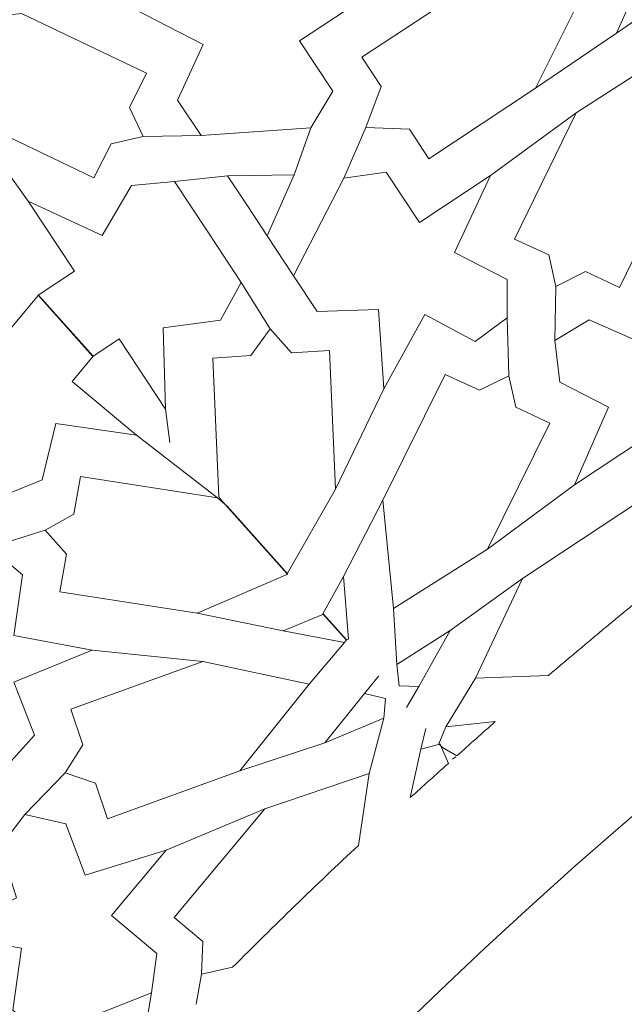
# Model space of a CAD drawing. Units: centimetres. Extents: x -10.4 to 10.5, y -13.8 to 13.1.
# Drawn here: x -3.6 to -2.9, y 6.9 to 8.2 of the extents above; entities that cross this region are included whole.
import ezdxf

# ---------------------------------------------------------------- set-up
doc = ezdxf.new("R2010")
doc.units = ezdxf.units.CM
doc.header["$MEASUREMENT"] = 0
doc.layers.add('Plan 1', color=7, linetype='Continuous')

msp = doc.modelspace()

# ---------------------------------------------------------------- linework, layer by layer
at = {"layer": 'Plan 1', "color": 250, "lineweight": 20}
msp.add_open_spline([(1.1978, 10.74446), (-3.39803, 10.74446), (-7.12371, 7.0188), (-7.12371, 2.42296), (-7.12371, 2.42296), (-7.12372, -2.17288), (-3.39806, -5.89857), (1.19778, -5.89857), (1.19778, -5.89857), (5.79362, -5.89859), (9.51931, -2.17293), (9.51932, 2.42291), (9.51932, 2.42291), (9.51934, 7.01877), (5.79367, 10.74446), (1.1978, 10.74446)], degree=3, knots=[0, 0, 0, 0, 0.2, 0.2, 0.2, 0.2, 0.4, 0.4, 0.4, 0.4, 0.6, 0.6, 0.6, 0.6, 1, 1, 1, 1], dxfattribs=at)
at = {"layer": 'Plan 1', "color": 3, "lineweight": 20}
for points in [[(1.1978, 10.37461), (-3.19378, 10.37461), (-6.75386, 6.81454), (-6.75386, 2.42296), (-6.75386, 2.42296), (-6.75386, -1.96863), (-3.19379, -5.52871), (1.19778, -5.52872), (1.19778, -5.52872), (5.58935, -5.52873), (9.14946, -1.96866), (9.14946, 2.42291), (9.14946, 2.42291), (9.14948, 6.81451), (5.5894, 10.37461), (1.1978, 10.37461)], [(1.1978, 8.69371), (-2.26543, 8.69371), (-5.07295, 5.88619), (-5.07296, 2.42294), (-5.07296, 2.42294), (-5.07296, -1.04028), (-2.26545, -3.84781), (1.19779, -3.84782), (1.19779, -3.84782), (4.66103, -3.84782), (7.46855, -1.04032), (7.46857, 2.42292), (7.46857, 2.42292), (7.46857, 5.88617), (4.66105, 8.69371), (1.1978, 8.69371)], [(1.1978, 7.76908), (-1.75479, 7.76908), (-4.14833, 5.37555), (-4.14833, 2.42294), (-4.14833, 2.42294), (-4.14834, -0.52964), (-1.75481, -2.92319), (1.19779, -2.92319), (1.19779, -2.92319), (4.15039, -2.9232), (6.54393, -0.52967), (6.54394, 2.42292), (6.54394, 2.42292), (6.54396, 5.37553), (4.15041, 7.76908), (1.1978, 7.76908)], [(1.1978, 7.58417), (-1.65265, 7.58417), (-3.96341, 5.2734), (-3.96342, 2.42294), (-3.96342, 2.42294), (-3.96342, -0.4275), (-1.65266, -2.73827), (1.19779, -2.73828), (1.19779, -2.73828), (4.04824, -2.73828), (6.359, -0.42753), (6.35903, 2.42292), (6.35903, 2.42292), (6.35903, 5.27339), (4.04827, 7.58417), (1.1978, 7.58417)]]:
    msp.add_open_spline(points, degree=3, knots=[0, 0, 0, 0, 0.2, 0.2, 0.2, 0.2, 0.4, 0.4, 0.4, 0.4, 0.6, 0.6, 0.6, 0.6, 1, 1, 1, 1], dxfattribs=at)
at = {"layer": 'Plan 1', "color": 242, "lineweight": 9}
for points, knots in [([(-3.30267, 8.13414), (-3.30267, 8.13414), (-3.26163, 8.07203), (-3.26163, 8.07203), (-3.26163, 8.07203), (-3.26163, 8.07203), (-3.28882, 8.0269), (-3.28882, 8.0269), (-3.28882, 8.0269), (-3.28882, 8.0269), (-3.42428, 8.01718), (-3.42428, 8.01718), (-3.42428, 8.01718), (-3.42428, 8.01718), (-3.45333, 8.06115), (-3.45333, 8.06115), (-3.45333, 8.06115), (-3.45333, 8.06115), (-3.42157, 8.12976), (-3.42157, 8.12976), (-3.42157, 8.12976), (-3.42157, 8.12976), (-3.50888, 8.17461), (-3.50888, 8.17461), (-3.50888, 8.17461), (-3.50888, 8.17461), (-3.40482, 8.18484), (-3.40482, 8.18484), (-3.40482, 8.18484), (-3.40482, 8.18484), (-3.41075, 8.25496), (-3.41075, 8.25496), (-3.41075, 8.25496), (-3.41075, 8.25496), (-3.36849, 8.28029), (-3.36849, 8.28029), (-3.36849, 8.28029), (-3.36849, 8.28029), (-3.32475, 8.26154), (-3.32475, 8.26154), (-3.32475, 8.26154), (-3.32475, 8.26154), (-3.31972, 8.18875), (-3.31972, 8.18875), (-3.31972, 8.18875), (-3.31972, 8.18875), (-3.21488, 8.19212), (-3.21488, 8.19212), (-3.21488, 8.19212), (-3.21488, 8.19212), (-3.30267, 8.13414), (-3.30267, 8.13414)], [0, 0, 0, 0, 0.0714286, 0.0714286, 0.0714286, 0.0714286, 0.1428571, 0.1428571, 0.1428571, 0.1428571, 0.2142857, 0.2142857, 0.2142857, 0.2142857, 0.2857143, 0.2857143, 0.2857143, 0.2857143, 0.3571429, 0.3571429, 0.3571429, 0.3571429, 0.4285714, 0.4285714, 0.4285714, 0.4285714, 0.5, 0.5, 0.5, 0.5, 0.5714286, 0.5714286, 0.5714286, 0.5714286, 0.6428571, 0.6428571, 0.6428571, 0.6428571, 0.7142857, 0.7142857, 0.7142857, 0.7142857, 0.7857143, 0.7857143, 0.7857143, 0.7857143, 0.8571429, 0.8571429, 0.8571429, 0.8571429, 1, 1, 1, 1]), ([(-3.22082, 8.02726), (-3.22082, 8.02726), (-3.16697, 8.02505), (-3.16697, 8.02505), (-3.16697, 8.02505), (-3.16697, 8.02505), (-3.14291, 7.98863), (-3.14291, 7.98863), (-3.14291, 7.98863), (-3.14291, 7.98863), (-3.01118, 8.07564), (-3.01118, 8.07564), (-3.01118, 8.07564), (-3.01118, 8.07564), (-2.94463, 8.20968), (-2.94463, 8.20968), (-2.94463, 8.20968), (-2.94463, 8.20968), (-3.09404, 8.2011), (-3.09404, 8.2011), (-3.09404, 8.2011), (-3.09404, 8.2011), (-3.22578, 8.11409), (-3.22578, 8.11409), (-3.22578, 8.11409), (-3.22578, 8.11409), (-3.20173, 8.07769), (-3.20173, 8.07769), (-3.20173, 8.07769), (-3.20173, 8.07769), (-3.22082, 8.02726), (-3.22082, 8.02726)], [0, 0, 0, 0, 0.1111111, 0.1111111, 0.1111111, 0.1111111, 0.2222222, 0.2222222, 0.2222222, 0.2222222, 0.3333333, 0.3333333, 0.3333333, 0.3333333, 0.4444444, 0.4444444, 0.4444444, 0.4444444, 0.5555556, 0.5555556, 0.5555556, 0.5555556, 0.6666667, 0.6666667, 0.6666667, 0.6666667, 0.7777778, 0.7777778, 0.7777778, 0.7777778, 1, 1, 1, 1]), ([(-2.91118, 8.14377), (-2.91118, 8.14377), (-2.88031, 8.21278), (-2.88031, 8.21278), (-2.88031, 8.21278), (-2.88031, 8.21278), (-2.84956, 8.21524), (-2.84956, 8.21524), (-2.84956, 8.21524), (-2.84956, 8.21524), (-2.84499, 8.1897), (-2.84499, 8.1897), (-2.84499, 8.1897), (-2.84499, 8.1897), (-2.91118, 8.14377), (-2.91118, 8.14377)], [0, 0, 0, 0, 0.2, 0.2, 0.2, 0.2, 0.4, 0.4, 0.4, 0.4, 0.6, 0.6, 0.6, 0.6, 1, 1, 1, 1]), ([(-3.49592, 8.01619), (-3.49592, 8.01619), (-3.51283, 8.05209), (-3.51283, 8.05209), (-3.51283, 8.05209), (-3.51283, 8.05209), (-3.49154, 8.09415), (-3.49154, 8.09415), (-3.49154, 8.09415), (-3.49154, 8.09415), (-3.64619, 8.16805), (-3.64619, 8.16805), (-3.64619, 8.16805), (-3.64619, 8.16805), (-3.78163, 8.1527), (-3.78163, 8.1527), (-3.78163, 8.1527), (-3.78163, 8.1527), (-3.71143, 8.0391), (-3.71143, 8.0391), (-3.71143, 8.0391), (-3.71143, 8.0391), (-3.5568, 7.96522), (-3.5568, 7.96522), (-3.5568, 7.96522), (-3.5568, 7.96522), (-3.5355, 8.00729), (-3.5355, 8.00729), (-3.5355, 8.00729), (-3.5355, 8.00729), (-3.49592, 8.01619), (-3.49592, 8.01619)], [0, 0, 0, 0, 0.1111111, 0.1111111, 0.1111111, 0.1111111, 0.2222222, 0.2222222, 0.2222222, 0.2222222, 0.3333333, 0.3333333, 0.3333333, 0.3333333, 0.4444444, 0.4444444, 0.4444444, 0.4444444, 0.5555556, 0.5555556, 0.5555556, 0.5555556, 0.6666667, 0.6666667, 0.6666667, 0.6666667, 0.7777778, 0.7777778, 0.7777778, 0.7777778, 1, 1, 1, 1]), ([(-2.98617, 7.83112), (-2.98617, 7.83112), (-2.99483, 7.86996), (-2.99483, 7.86996), (-2.99483, 7.86996), (-2.99483, 7.86996), (-3.03715, 7.88937), (-3.03715, 7.88937), (-3.03715, 7.88937), (-3.03715, 7.88937), (-2.96117, 8.04538), (-2.96117, 8.04538), (-2.96117, 8.04538), (-2.96117, 8.04538), (-2.84577, 8.11936), (-2.84577, 8.11936), (-2.84577, 8.11936), (-2.84577, 8.11936), (-2.83144, 7.98586), (-2.83144, 7.98586), (-2.83144, 7.98586), (-2.83144, 7.98586), (-2.90742, 7.82986), (-2.90742, 7.82986), (-2.90742, 7.82986), (-2.90742, 7.82986), (-2.94973, 7.84927), (-2.94973, 7.84927), (-2.94973, 7.84927), (-2.94973, 7.84927), (-2.98617, 7.83112), (-2.98617, 7.83112)], [0, 0, 0, 0, 0.1111111, 0.1111111, 0.1111111, 0.1111111, 0.2222222, 0.2222222, 0.2222222, 0.2222222, 0.3333333, 0.3333333, 0.3333333, 0.3333333, 0.4444444, 0.4444444, 0.4444444, 0.4444444, 0.5555556, 0.5555556, 0.5555556, 0.5555556, 0.6666667, 0.6666667, 0.6666667, 0.6666667, 0.7777778, 0.7777778, 0.7777778, 0.7777778, 1, 1, 1, 1]), ([(-3.30932, 7.96883), (-3.30932, 7.96883), (-3.34275, 7.89364), (-3.34275, 7.89364), (-3.34275, 7.89364), (-3.34275, 7.89364), (-3.36717, 7.93062), (-3.36717, 7.93062), (-3.36717, 7.93062), (-3.36717, 7.93062), (-3.3916, 7.96761), (-3.3916, 7.96761), (-3.3916, 7.96761), (-3.3916, 7.96761), (-3.30932, 7.96883), (-3.30932, 7.96883)], [0, 0, 0, 0, 0.2, 0.2, 0.2, 0.2, 0.4, 0.4, 0.4, 0.4, 0.6, 0.6, 0.6, 0.6, 1, 1, 1, 1]), ([(-3.15468, 7.91005), (-3.15468, 7.91005), (-3.19568, 7.97216), (-3.19568, 7.97216), (-3.19568, 7.97216), (-3.19568, 7.97216), (-3.24786, 7.96488), (-3.24786, 7.96488), (-3.24786, 7.96488), (-3.24786, 7.96488), (-3.30999, 7.84411), (-3.30999, 7.84411), (-3.30999, 7.84411), (-3.30999, 7.84411), (-3.28096, 7.80013), (-3.28096, 7.80013), (-3.28096, 7.80013), (-3.28096, 7.80013), (-3.20538, 7.8024), (-3.20538, 7.8024), (-3.20538, 7.8024), (-3.20538, 7.8024), (-3.1984, 7.7045), (-3.1984, 7.7045), (-3.1984, 7.7045), (-3.1984, 7.7045), (-3.14813, 7.7962), (-3.14813, 7.7962), (-3.14813, 7.7962), (-3.14813, 7.7962), (-3.08598, 7.76321), (-3.08598, 7.76321), (-3.08598, 7.76321), (-3.08598, 7.76321), (-3.0461, 7.79213), (-3.0461, 7.79213), (-3.0461, 7.79213), (-3.0461, 7.79213), (-3.04617, 7.83974), (-3.04617, 7.83974), (-3.04617, 7.83974), (-3.04617, 7.83974), (-3.11114, 7.87294), (-3.11114, 7.87294), (-3.11114, 7.87294), (-3.11114, 7.87294), (-3.06688, 7.96802), (-3.06688, 7.96802), (-3.06688, 7.96802), (-3.06688, 7.96802), (-3.15468, 7.91005), (-3.15468, 7.91005)], [0, 0, 0, 0, 0.0714286, 0.0714286, 0.0714286, 0.0714286, 0.1428571, 0.1428571, 0.1428571, 0.1428571, 0.2142857, 0.2142857, 0.2142857, 0.2142857, 0.2857143, 0.2857143, 0.2857143, 0.2857143, 0.3571429, 0.3571429, 0.3571429, 0.3571429, 0.4285714, 0.4285714, 0.4285714, 0.4285714, 0.5, 0.5, 0.5, 0.5, 0.5714286, 0.5714286, 0.5714286, 0.5714286, 0.6428571, 0.6428571, 0.6428571, 0.6428571, 0.7142857, 0.7142857, 0.7142857, 0.7142857, 0.7857143, 0.7857143, 0.7857143, 0.7857143, 0.8571429, 0.8571429, 0.8571429, 0.8571429, 1, 1, 1, 1]), ([(-3.55783, 7.74466), (-3.55783, 7.74466), (-3.52528, 7.76616), (-3.52528, 7.76616), (-3.52528, 7.76616), (-3.52528, 7.76616), (-3.46813, 7.67962), (-3.46813, 7.67962), (-3.46813, 7.67962), (-3.46813, 7.67962), (-3.47123, 7.78008), (-3.47123, 7.78008), (-3.47123, 7.78008), (-3.47123, 7.78008), (-3.4002, 7.78921), (-3.4002, 7.78921), (-3.4002, 7.78921), (-3.4002, 7.78921), (-3.37477, 7.83602), (-3.37477, 7.83602), (-3.37477, 7.83602), (-3.37477, 7.83602), (-3.41598, 7.89839), (-3.41598, 7.89839), (-3.41598, 7.89839), (-3.41598, 7.89839), (-3.45716, 7.96075), (-3.45716, 7.96075), (-3.45716, 7.96075), (-3.45716, 7.96075), (-3.5102, 7.95576), (-3.5102, 7.95576), (-3.5102, 7.95576), (-3.5102, 7.95576), (-3.54648, 7.89401), (-3.54648, 7.89401), (-3.54648, 7.89401), (-3.54648, 7.89401), (-3.63765, 7.9363), (-3.63765, 7.9363), (-3.63765, 7.9363), (-3.63765, 7.9363), (-3.58049, 7.84976), (-3.58049, 7.84976), (-3.58049, 7.84976), (-3.58049, 7.84976), (-3.6253, 7.82016), (-3.6253, 7.82016), (-3.6253, 7.82016), (-3.6253, 7.82016), (-3.55783, 7.74466), (-3.55783, 7.74466)], [0, 0, 0, 0, 0.0714286, 0.0714286, 0.0714286, 0.0714286, 0.1428571, 0.1428571, 0.1428571, 0.1428571, 0.2142857, 0.2142857, 0.2142857, 0.2142857, 0.2857143, 0.2857143, 0.2857143, 0.2857143, 0.3571429, 0.3571429, 0.3571429, 0.3571429, 0.4285714, 0.4285714, 0.4285714, 0.4285714, 0.5, 0.5, 0.5, 0.5, 0.5714286, 0.5714286, 0.5714286, 0.5714286, 0.6428571, 0.6428571, 0.6428571, 0.6428571, 0.7142857, 0.7142857, 0.7142857, 0.7142857, 0.7857143, 0.7857143, 0.7857143, 0.7857143, 0.8571429, 0.8571429, 0.8571429, 0.8571429, 1, 1, 1, 1]), ([(-3.55768, 7.74478), (-3.55768, 7.74478), (-3.58364, 7.71374), (-3.58364, 7.71374), (-3.58364, 7.71374), (-3.58364, 7.71374), (-3.50403, 7.64725), (-3.50403, 7.64725), (-3.50403, 7.64725), (-3.50403, 7.64725), (-3.60351, 7.66158), (-3.60351, 7.66158), (-3.60351, 7.66158), (-3.60351, 7.66158), (-3.62054, 7.59201), (-3.62054, 7.59201), (-3.62054, 7.59201), (-3.62054, 7.59201), (-3.6699, 7.572), (-3.6699, 7.572), (-3.6699, 7.572), (-3.6699, 7.572), (-3.72727, 7.61991), (-3.72727, 7.61991), (-3.72727, 7.61991), (-3.72727, 7.61991), (-3.78465, 7.66783), (-3.78465, 7.66783), (-3.78465, 7.66783), (-3.78465, 7.66783), (-3.77373, 7.71998), (-3.77373, 7.71998), (-3.77373, 7.71998), (-3.77373, 7.71998), (-3.7083, 7.74911), (-3.7083, 7.74911), (-3.7083, 7.74911), (-3.7083, 7.74911), (-3.74014, 7.84446), (-3.74014, 7.84446), (-3.74014, 7.84446), (-3.74014, 7.84446), (-3.66052, 7.77795), (-3.66052, 7.77795), (-3.66052, 7.77795), (-3.66052, 7.77795), (-3.62518, 7.82027), (-3.62518, 7.82027), (-3.62518, 7.82027), (-3.62518, 7.82027), (-3.55768, 7.74478), (-3.55768, 7.74478)], [0, 0, 0, 0, 0.0714286, 0.0714286, 0.0714286, 0.0714286, 0.1428571, 0.1428571, 0.1428571, 0.1428571, 0.2142857, 0.2142857, 0.2142857, 0.2142857, 0.2857143, 0.2857143, 0.2857143, 0.2857143, 0.3571429, 0.3571429, 0.3571429, 0.3571429, 0.4285714, 0.4285714, 0.4285714, 0.4285714, 0.5, 0.5, 0.5, 0.5, 0.5714286, 0.5714286, 0.5714286, 0.5714286, 0.6428571, 0.6428571, 0.6428571, 0.6428571, 0.7142857, 0.7142857, 0.7142857, 0.7142857, 0.7857143, 0.7857143, 0.7857143, 0.7857143, 0.8571429, 0.8571429, 0.8571429, 0.8571429, 1, 1, 1, 1]), ([(-2.96309, 7.586), (-2.96309, 7.586), (-2.87539, 7.6439), (-2.87539, 7.6439), (-2.87539, 7.6439), (-2.87539, 7.6439), (-2.83516, 7.58299), (-2.83516, 7.58299), (-2.83516, 7.58299), (-2.83516, 7.58299), (-2.78609, 7.58434), (-2.78609, 7.58434), (-2.78609, 7.58434), (-2.78609, 7.58434), (-2.71812, 7.71155), (-2.71812, 7.71155), (-2.71812, 7.71155), (-2.71812, 7.71155), (-2.74576, 7.75179), (-2.74576, 7.75179), (-2.74576, 7.75179), (-2.74576, 7.75179), (-2.82294, 7.74978), (-2.82294, 7.74978), (-2.82294, 7.74978), (-2.82294, 7.74978), (-2.82811, 7.84911), (-2.82811, 7.84911), (-2.82811, 7.84911), (-2.82811, 7.84911), (-2.88393, 7.76306), (-2.88393, 7.76306), (-2.88393, 7.76306), (-2.88393, 7.76306), (-2.94489, 7.78975), (-2.94489, 7.78975), (-2.94489, 7.78975), (-2.94489, 7.78975), (-2.98729, 7.76432), (-2.98729, 7.76432), (-2.98729, 7.76432), (-2.98729, 7.76432), (-2.9814, 7.71269), (-2.9814, 7.71269), (-2.9814, 7.71269), (-2.9814, 7.71269), (-2.92124, 7.68197), (-2.92124, 7.68197), (-2.92124, 7.68197), (-2.92124, 7.68197), (-2.96309, 7.586), (-2.96309, 7.586)], [0, 0, 0, 0, 0.0714286, 0.0714286, 0.0714286, 0.0714286, 0.1428571, 0.1428571, 0.1428571, 0.1428571, 0.2142857, 0.2142857, 0.2142857, 0.2142857, 0.2857143, 0.2857143, 0.2857143, 0.2857143, 0.3571429, 0.3571429, 0.3571429, 0.3571429, 0.4285714, 0.4285714, 0.4285714, 0.4285714, 0.5, 0.5, 0.5, 0.5, 0.5714286, 0.5714286, 0.5714286, 0.5714286, 0.6428571, 0.6428571, 0.6428571, 0.6428571, 0.7142857, 0.7142857, 0.7142857, 0.7142857, 0.7857143, 0.7857143, 0.7857143, 0.7857143, 0.8571429, 0.8571429, 0.8571429, 0.8571429, 1, 1, 1, 1]), ([(-3.33901, 7.77863), (-3.33901, 7.77863), (-3.31262, 7.74895), (-3.31262, 7.74895), (-3.31262, 7.74895), (-3.31262, 7.74895), (-3.26558, 7.75203), (-3.26558, 7.75203), (-3.26558, 7.75203), (-3.26558, 7.75203), (-3.25834, 7.5808), (-3.25834, 7.5808), (-3.25834, 7.5808), (-3.25834, 7.5808), (-3.31782, 7.47597), (-3.31782, 7.47597), (-3.31782, 7.47597), (-3.31782, 7.47597), (-3.40055, 7.56858), (-3.40055, 7.56858), (-3.40055, 7.56858), (-3.40055, 7.56858), (-3.40253, 7.57141), (-3.40253, 7.57141), (-3.40253, 7.57141), (-3.40253, 7.57141), (-3.40979, 7.74262), (-3.40979, 7.74262), (-3.40979, 7.74262), (-3.40979, 7.74262), (-3.36275, 7.74571), (-3.36275, 7.74571), (-3.36275, 7.74571), (-3.36275, 7.74571), (-3.33901, 7.77863), (-3.33901, 7.77863)], [0, 0, 0, 0, 0.1, 0.1, 0.1, 0.1, 0.2, 0.2, 0.2, 0.2, 0.3, 0.3, 0.3, 0.3, 0.4, 0.4, 0.4, 0.4, 0.5, 0.5, 0.5, 0.5, 0.6, 0.6, 0.6, 0.6, 0.7, 0.7, 0.7, 0.7, 0.8, 0.8, 0.8, 0.8, 1, 1, 1, 1]), ([(-3.04408, 7.72063), (-3.04408, 7.72063), (-3.03571, 7.68172), (-3.03571, 7.68172), (-3.03571, 7.68172), (-3.03571, 7.68172), (-2.99354, 7.66201), (-2.99354, 7.66201), (-2.99354, 7.66201), (-2.99354, 7.66201), (-3.07061, 7.50651), (-3.07061, 7.50651), (-3.07061, 7.50651), (-3.07061, 7.50651), (-3.18649, 7.43332), (-3.18649, 7.43332), (-3.18649, 7.43332), (-3.18649, 7.43332), (-3.19988, 7.56694), (-3.19988, 7.56694), (-3.19988, 7.56694), (-3.19988, 7.56694), (-3.12282, 7.72244), (-3.12282, 7.72244), (-3.12282, 7.72244), (-3.12282, 7.72244), (-3.08064, 7.70272), (-3.08064, 7.70272), (-3.08064, 7.70272), (-3.08064, 7.70272), (-3.04408, 7.72063), (-3.04408, 7.72063)], [0, 0, 0, 0, 0.1111111, 0.1111111, 0.1111111, 0.1111111, 0.2222222, 0.2222222, 0.2222222, 0.2222222, 0.3333333, 0.3333333, 0.3333333, 0.3333333, 0.4444444, 0.4444444, 0.4444444, 0.4444444, 0.5555556, 0.5555556, 0.5555556, 0.5555556, 0.6666667, 0.6666667, 0.6666667, 0.6666667, 0.7777778, 0.7777778, 0.7777778, 0.7777778, 1, 1, 1, 1]), ([(-3.61688, 7.53003), (-3.61688, 7.53003), (-3.59034, 7.50049), (-3.59034, 7.50049), (-3.59034, 7.50049), (-3.59034, 7.50049), (-3.59867, 7.45408), (-3.59867, 7.45408), (-3.59867, 7.45408), (-3.59867, 7.45408), (-3.42932, 7.42772), (-3.42932, 7.42772), (-3.42932, 7.42772), (-3.42932, 7.42772), (-3.31714, 7.47565), (-3.31714, 7.47565), (-3.31714, 7.47565), (-3.31714, 7.47565), (-3.39206, 7.55948), (-3.39206, 7.55948), (-3.39206, 7.55948), (-3.39206, 7.55948), (-3.40385, 7.56995), (-3.40385, 7.56995), (-3.40385, 7.56995), (-3.40385, 7.56995), (-3.57319, 7.59633), (-3.57319, 7.59633), (-3.57319, 7.59633), (-3.57319, 7.59633), (-3.5815, 7.54993), (-3.5815, 7.54993), (-3.5815, 7.54993), (-3.5815, 7.54993), (-3.61688, 7.53003), (-3.61688, 7.53003)], [0, 0, 0, 0, 0.1, 0.1, 0.1, 0.1, 0.2, 0.2, 0.2, 0.2, 0.3, 0.3, 0.3, 0.3, 0.4, 0.4, 0.4, 0.4, 0.5, 0.5, 0.5, 0.5, 0.6, 0.6, 0.6, 0.6, 0.7, 0.7, 0.7, 0.7, 0.8, 0.8, 0.8, 0.8, 1, 1, 1, 1]), ([(-2.81595, 7.52526), (-2.81595, 7.52526), (-2.85614, 7.52823), (-2.85614, 7.52823), (-2.85614, 7.52823), (-2.85614, 7.52823), (-2.88162, 7.56679), (-2.88162, 7.56679), (-2.88162, 7.56679), (-2.88162, 7.56679), (-3.0274, 7.47052), (-3.0274, 7.47052), (-3.0274, 7.47052), (-3.0274, 7.47052), (-3.0853, 7.34734), (-3.0853, 7.34734), (-3.0853, 7.34734), (-3.0853, 7.34734), (-2.99523, 7.3506), (-2.99523, 7.3506), (-2.99523, 7.3506), (-2.9409, 7.39706), (-2.88534, 7.44285), (-2.82875, 7.48786), (-2.82875, 7.48786), (-2.82875, 7.48786), (-2.81595, 7.52526), (-2.81595, 7.52526)], [0, 0, 0, 0, 0.125, 0.125, 0.125, 0.125, 0.25, 0.25, 0.25, 0.25, 0.375, 0.375, 0.375, 0.375, 0.5, 0.5, 0.5, 0.5, 0.625, 0.625, 0.625, 0.625, 0.75, 0.75, 0.75, 0.75, 1, 1, 1, 1]), ([(-3.76811, 7.36154), (-3.76811, 7.36154), (-3.82524, 7.40926), (-3.82524, 7.40926), (-3.82524, 7.40926), (-3.82524, 7.40926), (-3.81217, 7.4603), (-3.81217, 7.4603), (-3.81217, 7.4603), (-3.81217, 7.4603), (-3.68521, 7.50852), (-3.68521, 7.50852), (-3.68521, 7.50852), (-3.68521, 7.50852), (-3.64477, 7.47473), (-3.64477, 7.47473), (-3.64477, 7.47473), (-3.64477, 7.47473), (-3.65546, 7.39991), (-3.65546, 7.39991), (-3.65546, 7.39991), (-3.65546, 7.39991), (-3.55897, 7.38199), (-3.55897, 7.38199), (-3.55897, 7.38199), (-3.55897, 7.38199), (-3.65571, 7.34234), (-3.65571, 7.34234), (-3.65571, 7.34234), (-3.65571, 7.34234), (-3.62989, 7.27685), (-3.62989, 7.27685), (-3.62989, 7.27685), (-3.62989, 7.27685), (-3.66311, 7.24046), (-3.66311, 7.24046), (-3.66311, 7.24046), (-3.66311, 7.24046), (-3.71037, 7.24587), (-3.71037, 7.24587), (-3.71037, 7.24587), (-3.71037, 7.24587), (-3.73611, 7.31414), (-3.73611, 7.31414), (-3.73611, 7.31414), (-3.73611, 7.31414), (-3.83555, 7.28082), (-3.83555, 7.28082), (-3.83555, 7.28082), (-3.83555, 7.28082), (-3.76811, 7.36154), (-3.76811, 7.36154)], [0, 0, 0, 0, 0.0714286, 0.0714286, 0.0714286, 0.0714286, 0.1428571, 0.1428571, 0.1428571, 0.1428571, 0.2142857, 0.2142857, 0.2142857, 0.2142857, 0.2857143, 0.2857143, 0.2857143, 0.2857143, 0.3571429, 0.3571429, 0.3571429, 0.3571429, 0.4285714, 0.4285714, 0.4285714, 0.4285714, 0.5, 0.5, 0.5, 0.5, 0.5714286, 0.5714286, 0.5714286, 0.5714286, 0.6428571, 0.6428571, 0.6428571, 0.6428571, 0.7142857, 0.7142857, 0.7142857, 0.7142857, 0.7857143, 0.7857143, 0.7857143, 0.7857143, 0.8571429, 0.8571429, 0.8571429, 0.8571429, 1, 1, 1, 1]), ([(-3.24825, 7.47275), (-3.24825, 7.47275), (-3.24243, 7.39553), (-3.24243, 7.39553), (-3.24243, 7.39553), (-3.24243, 7.39553), (-3.24476, 7.39421), (-3.24476, 7.39421), (-3.24476, 7.39421), (-3.24476, 7.39421), (-3.27383, 7.42677), (-3.27383, 7.42677), (-3.27383, 7.42677), (-3.27383, 7.42677), (-3.24825, 7.47275), (-3.24825, 7.47275)], [0, 0, 0, 0, 0.2, 0.2, 0.2, 0.2, 0.4, 0.4, 0.4, 0.4, 0.6, 0.6, 0.6, 0.6, 1, 1, 1, 1]), ([(-3.32309, 7.40559), (-3.32309, 7.40559), (-3.24699, 7.39114), (-3.24699, 7.39114), (-3.24699, 7.39114), (-3.24699, 7.39114), (-3.24458, 7.39451), (-3.24458, 7.39451), (-3.24458, 7.39451), (-3.24458, 7.39451), (-3.27314, 7.42647), (-3.27314, 7.42647), (-3.27314, 7.42647), (-3.27314, 7.42647), (-3.32309, 7.40559), (-3.32309, 7.40559)], [0, 0, 0, 0, 0.2, 0.2, 0.2, 0.2, 0.4, 0.4, 0.4, 0.4, 0.6, 0.6, 0.6, 0.6, 1, 1, 1, 1]), ([(-3.11672, 7.40612), (-3.11672, 7.40612), (-3.15519, 7.33707), (-3.15519, 7.33707), (-3.15519, 7.33707), (-3.15519, 7.33707), (-3.17967, 7.33765), (-3.17967, 7.33765), (-3.17967, 7.33765), (-3.17967, 7.33765), (-3.18262, 7.36412), (-3.18262, 7.36412), (-3.18262, 7.36412), (-3.18262, 7.36412), (-3.11672, 7.40612), (-3.11672, 7.40612)], [0, 0, 0, 0, 0.2, 0.2, 0.2, 0.2, 0.4, 0.4, 0.4, 0.4, 0.6, 0.6, 0.6, 0.6, 1, 1, 1, 1]), ([(-3.59226, 7.23047), (-3.59226, 7.23047), (-3.55453, 7.21779), (-3.55453, 7.21779), (-3.55453, 7.21779), (-3.55453, 7.21779), (-3.53968, 7.17368), (-3.53968, 7.17368), (-3.53968, 7.17368), (-3.53968, 7.17368), (-3.37652, 7.23284), (-3.37652, 7.23284), (-3.37652, 7.23284), (-3.37652, 7.23284), (-3.29083, 7.33981), (-3.29083, 7.33981), (-3.29083, 7.33981), (-3.29083, 7.33981), (-3.42209, 7.36807), (-3.42209, 7.36807), (-3.42209, 7.36807), (-3.42209, 7.36807), (-3.58526, 7.30891), (-3.58526, 7.30891), (-3.58526, 7.30891), (-3.58526, 7.30891), (-3.57036, 7.26477), (-3.57036, 7.26477), (-3.57036, 7.26477), (-3.57036, 7.26477), (-3.59226, 7.23047), (-3.59226, 7.23047)], [0, 0, 0, 0, 0.1111111, 0.1111111, 0.1111111, 0.1111111, 0.2222222, 0.2222222, 0.2222222, 0.2222222, 0.3333333, 0.3333333, 0.3333333, 0.3333333, 0.4444444, 0.4444444, 0.4444444, 0.4444444, 0.5555556, 0.5555556, 0.5555556, 0.5555556, 0.6666667, 0.6666667, 0.6666667, 0.6666667, 0.7777778, 0.7777778, 0.7777778, 0.7777778, 1, 1, 1, 1]), ([(-3.2716, 7.26743), (-3.2716, 7.26743), (-3.19867, 7.29791), (-3.19867, 7.29791), (-3.19867, 7.29791), (-3.19867, 7.29791), (-3.19653, 7.32231), (-3.19653, 7.32231), (-3.19653, 7.32231), (-3.19653, 7.32231), (-3.2225, 7.32821), (-3.2225, 7.32821), (-3.2225, 7.32821), (-3.2225, 7.32821), (-3.2716, 7.26743), (-3.2716, 7.26743)], [0, 0, 0, 0, 0.2, 0.2, 0.2, 0.2, 0.4, 0.4, 0.4, 0.4, 0.6, 0.6, 0.6, 0.6, 1, 1, 1, 1]), ([(-3.06096, 7.29359), (-3.06096, 7.29359), (-3.12221, 7.28714), (-3.12221, 7.28714), (-3.12221, 7.28714), (-3.12221, 7.28714), (-3.13051, 7.26631), (-3.13051, 7.26631), (-3.13051, 7.26631), (-3.13051, 7.26631), (-3.12623, 7.26154), (-3.12623, 7.26154), (-3.12623, 7.26154), (-3.12623, 7.26154), (-3.10831, 7.25139), (-3.10831, 7.25139), (-3.10831, 7.25139), (-3.09264, 7.26551), (-3.07685, 7.27956), (-3.06096, 7.29359)], [0, 0, 0, 0, 0.1666667, 0.1666667, 0.1666667, 0.1666667, 0.3333333, 0.3333333, 0.3333333, 0.3333333, 0.5, 0.5, 0.5, 0.5, 0.6666667, 0.6666667, 0.6666667, 0.6666667, 1, 1, 1, 1]), ([(-3.16593, 7.19976), (-3.16593, 7.19976), (-3.15275, 7.25955), (-3.15275, 7.25955), (-3.15275, 7.25955), (-3.15275, 7.25955), (-3.1296, 7.26588), (-3.1296, 7.26588), (-3.1296, 7.26588), (-3.1296, 7.26588), (-3.12859, 7.26476), (-3.12859, 7.26476), (-3.12859, 7.26476), (-3.12859, 7.26476), (-3.11889, 7.24194), (-3.11889, 7.24194), (-3.11889, 7.24194), (-3.13461, 7.228), (-3.15028, 7.21392), (-3.16593, 7.19976)], [0, 0, 0, 0, 0.1666667, 0.1666667, 0.1666667, 0.1666667, 0.3333333, 0.3333333, 0.3333333, 0.3333333, 0.5, 0.5, 0.5, 0.5, 0.6666667, 0.6666667, 0.6666667, 0.6666667, 1, 1, 1, 1]), ([(-3.42368, 6.98187), (-3.42368, 6.98187), (-3.38532, 6.99036), (-3.38532, 6.99036), (-3.38532, 6.99036), (-3.33416, 7.0417), (-3.28232, 7.09187), (-3.23, 7.14078), (-3.23, 7.14078), (-3.23, 7.14078), (-3.21672, 7.22963), (-3.21672, 7.22963), (-3.21672, 7.22963), (-3.21672, 7.22963), (-3.34559, 7.18589), (-3.34559, 7.18589), (-3.34559, 7.18589), (-3.34559, 7.18589), (-3.45759, 7.05179), (-3.45759, 7.05179), (-3.45759, 7.05179), (-3.45759, 7.05179), (-3.4221, 7.02217), (-3.4221, 7.02217), (-3.4221, 7.02217), (-3.4221, 7.02217), (-3.42368, 6.98187), (-3.42368, 6.98187)], [0, 0, 0, 0, 0.125, 0.125, 0.125, 0.125, 0.25, 0.25, 0.25, 0.25, 0.375, 0.375, 0.375, 0.375, 0.5, 0.5, 0.5, 0.5, 0.625, 0.625, 0.625, 0.625, 0.75, 0.75, 0.75, 0.75, 1, 1, 1, 1]), ([(-3.46754, 7.13489), (-3.46754, 7.13489), (-3.53494, 7.05425), (-3.53494, 7.05425), (-3.53494, 7.05425), (-3.53494, 7.05425), (-3.47889, 7.00743), (-3.47889, 7.00743), (-3.47889, 7.00743), (-3.47889, 7.00743), (-3.48571, 6.95882), (-3.48571, 6.95882), (-3.48571, 6.95882), (-3.48571, 6.95882), (-3.61974, 6.90552), (-3.61974, 6.90552), (-3.61974, 6.90552), (-3.61974, 6.90552), (-3.65663, 6.93751), (-3.65663, 6.93751), (-3.65663, 6.93751), (-3.65663, 6.93751), (-3.646, 7.01399), (-3.646, 7.01399), (-3.646, 7.01399), (-3.646, 7.01399), (-3.74413, 7.03023), (-3.74413, 7.03023), (-3.74413, 7.03023), (-3.74413, 7.03023), (-3.65236, 7.07606), (-3.65236, 7.07606), (-3.65236, 7.07606), (-3.65236, 7.07606), (-3.67205, 7.13964), (-3.67205, 7.13964), (-3.67205, 7.13964), (-3.67205, 7.13964), (-3.64205, 7.17892), (-3.64205, 7.17892), (-3.64205, 7.17892), (-3.64205, 7.17892), (-3.59139, 7.16727), (-3.59139, 7.16727), (-3.59139, 7.16727), (-3.59139, 7.16727), (-3.56762, 7.10407), (-3.56762, 7.10407), (-3.56762, 7.10407), (-3.56762, 7.10407), (-3.46754, 7.13489), (-3.46754, 7.13489)], [0, 0, 0, 0, 0.0714286, 0.0714286, 0.0714286, 0.0714286, 0.1428571, 0.1428571, 0.1428571, 0.1428571, 0.2142857, 0.2142857, 0.2142857, 0.2142857, 0.2857143, 0.2857143, 0.2857143, 0.2857143, 0.3571429, 0.3571429, 0.3571429, 0.3571429, 0.4285714, 0.4285714, 0.4285714, 0.4285714, 0.5, 0.5, 0.5, 0.5, 0.5714286, 0.5714286, 0.5714286, 0.5714286, 0.6428571, 0.6428571, 0.6428571, 0.6428571, 0.7142857, 0.7142857, 0.7142857, 0.7142857, 0.7857143, 0.7857143, 0.7857143, 0.7857143, 0.8571429, 0.8571429, 0.8571429, 0.8571429, 1, 1, 1, 1])]:
    msp.add_open_spline(points, degree=3, knots=knots, dxfattribs=at)
at = {"layer": 'Plan 1', "color": 3, "lineweight": 9}
for points in [[(-2.91118, 8.14377), (-2.91118, 8.14377), (-3.01118, 8.07564), (-3.01118, 8.07564)], [(-3.63765, 7.9363), (-3.63765, 7.9363), (-3.71143, 8.0391), (-3.71143, 8.0391)], [(-3.06688, 7.96802), (-3.06688, 7.96802), (-2.96117, 8.04538), (-2.96117, 8.04538)], [(-3.28882, 8.0269), (-3.28882, 8.0269), (-3.30932, 7.96883), (-3.30932, 7.96883)], [(-3.22082, 8.02726), (-3.22082, 8.02726), (-3.24786, 7.96488), (-3.24786, 7.96488)], [(-3.42428, 8.01718), (-3.42428, 8.01718), (-3.49592, 8.01619), (-3.49592, 8.01619)], [(-3.3916, 7.96761), (-3.3916, 7.96761), (-3.45716, 7.96075), (-3.45716, 7.96075)], [(-3.34275, 7.89364), (-3.34275, 7.89364), (-3.30999, 7.84411), (-3.30999, 7.84411)], [(-3.37477, 7.83602), (-3.37477, 7.83602), (-3.33901, 7.77863), (-3.33901, 7.77863)], [(-2.98729, 7.76432), (-2.98729, 7.76432), (-2.98617, 7.83112), (-2.98617, 7.83112)], [(-3.0461, 7.79213), (-3.0461, 7.79213), (-3.04408, 7.72063), (-3.04408, 7.72063)], [(-3.1984, 7.7045), (-3.1984, 7.7045), (-3.25834, 7.5808), (-3.25834, 7.5808)], [(-3.46813, 7.67962), (-3.46813, 7.67962), (-3.46278, 7.63824), (-3.46278, 7.63824)], [(-3.50403, 7.64725), (-3.50403, 7.64725), (-3.40385, 7.56995), (-3.40385, 7.56995)], [(-2.96309, 7.586), (-2.96309, 7.586), (-3.07061, 7.50651), (-3.07061, 7.50651)], [(-3.40248, 7.57077), (-3.40248, 7.57077), (-3.40253, 7.57141), (-3.40253, 7.57141)], [(-3.24825, 7.47275), (-3.24825, 7.47275), (-3.19988, 7.56694), (-3.19988, 7.56694)], [(-3.68521, 7.50852), (-3.68521, 7.50852), (-3.61688, 7.53003), (-3.61688, 7.53003)], [(-3.11672, 7.40612), (-3.11672, 7.40612), (-3.0274, 7.47052), (-3.0274, 7.47052)], [(-3.18262, 7.36412), (-3.18262, 7.36412), (-3.18649, 7.43333), (-3.18649, 7.43333)], [(-3.32309, 7.40559), (-3.32309, 7.40559), (-3.42932, 7.42772), (-3.42932, 7.42772)], [(-3.55897, 7.38199), (-3.55897, 7.38199), (-3.42209, 7.36807), (-3.42209, 7.36807)], [(-3.24699, 7.39114), (-3.24699, 7.39114), (-3.29083, 7.33981), (-3.29083, 7.33981)], [(-3.2225, 7.32821), (-3.2225, 7.32821), (-3.20483, 7.35006), (-3.20483, 7.35006)], [(-3.0853, 7.34734), (-3.0853, 7.34734), (-3.12221, 7.28714), (-3.12221, 7.28714)], [(-3.15519, 7.33707), (-3.15519, 7.33707), (-3.17041, 7.31097), (-3.17041, 7.31097)], [(-3.21672, 7.22963), (-3.21672, 7.22963), (-3.19867, 7.29792), (-3.19867, 7.29792)], [(-3.15274, 7.25955), (-3.15274, 7.25955), (-3.14662, 7.28495), (-3.14662, 7.28495)], [(-3.2716, 7.26743), (-3.2716, 7.26743), (-3.37652, 7.23284), (-3.37652, 7.23284)], [(-3.10959, 7.25025), (-3.10959, 7.25025), (-3.11366, 7.24747), (-3.11366, 7.24747)], [(-3.64205, 7.17892), (-3.64205, 7.17892), (-3.59226, 7.23047), (-3.59226, 7.23047)], [(-3.46754, 7.13489), (-3.46754, 7.13489), (-3.34559, 7.18589), (-3.34559, 7.18589)], [(-3.42368, 6.98187), (-3.42368, 6.98187), (-3.43029, 6.94481), (-3.43029, 6.94481)], [(-3.49641, 6.89481), (-3.49641, 6.89481), (-3.48571, 6.95883), (-3.48571, 6.95883)]]:
    msp.add_open_spline(points, degree=3, dxfattribs=at)

doc.saveas('drawing.dxf')
